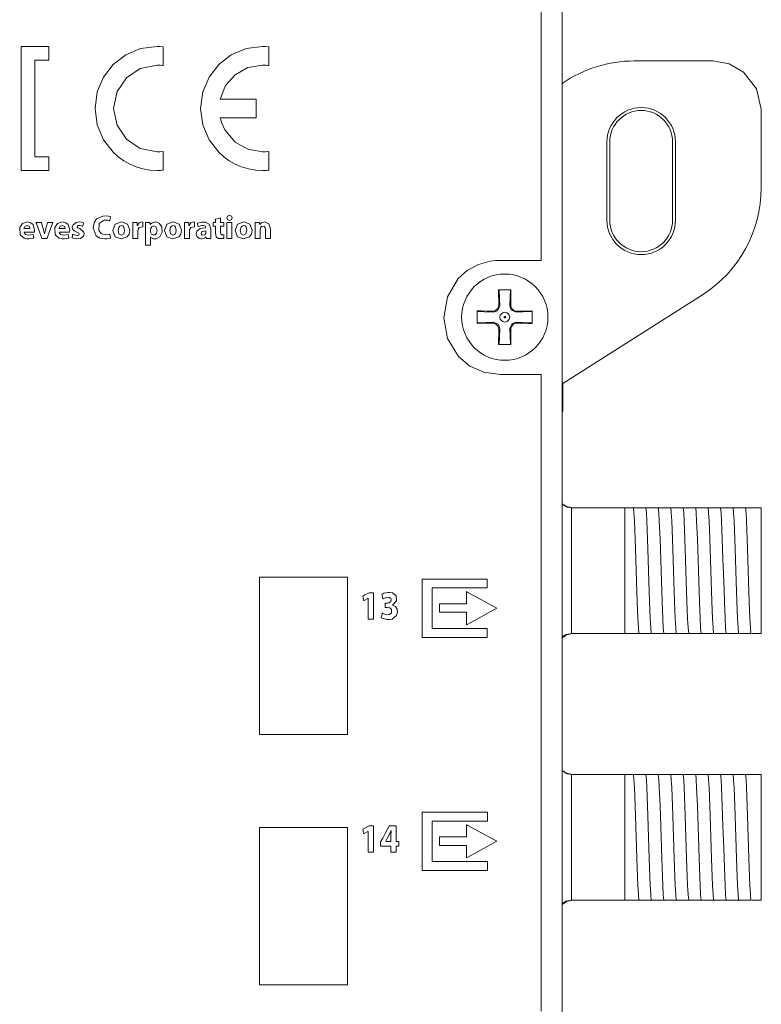
# Model space of a CAD drawing. Units: millimetres. Extents: x -192 to 149, y -126 to 126.
# Drawn here: x 102 to 149, y -66 to -3 of the extents above; entities that cross this region are included whole.
import ezdxf

# ---------------------------------------------------------------- set-up
doc = ezdxf.new("R2010")
doc.units = ezdxf.units.MM
doc.layers.add('Top$1', color=7, linetype='Continuous', true_color=0xffffff)

msp = doc.modelspace()

# ---------------------------------------------------------------- linework, layer by layer
at = {"layer": 'Top$1', "color": 7, "linetype": 'Continuous', "lineweight": 13}
for p, q in [((136.446, -94.521), (136.446, 26.424)), ((141.04, -5.478), (146.043, -5.478)), ((149.127, -8.562), (149.127, -13.565)), ((139.298, -15.638), (139.298, -10.638)), ((139.482, -10.638), (139.482, -15.638)), ((143.482, -15.638), (143.482, -10.638)), ((143.665, -10.638), (143.665, -15.638)), ((132.4, -20.677), (132.406, -21.022)), ((133.173, -21.023), (133.179, -20.677)), ((145.385, -20.386), (136.497, -26.048)), ((132, -21.429), (131.654, -21.423)), ((133.925, -21.423), (133.579, -21.429)), ((131.654, -22.201), (132, -22.195)), ((133.579, -22.196), (133.925, -22.202)), ((132.406, -22.602), (132.4, -22.948)), ((133.179, -22.948), (133.173, -22.603)), ((136.497, -26.048), (136.446, -25.98)), ((136.497, -27.765), (136.497, -26.048)), ((136.446, -27.935), (136.497, -27.765)), ((137.063, -33.975), (140.43, -33.975)), ((140.43, -33.975), (140.667, -33.975)), ((140.43, -41.975), (140.43, -33.975)), ((141.391, -33.975), (141.461, -33.975)), ((142.185, -33.975), (142.254, -33.975)), ((142.979, -33.975), (143.048, -33.975)), ((143.773, -33.975), (143.842, -33.975)), ((144.566, -33.975), (144.636, -33.975)), ((145.36, -33.975), (145.429, -33.975)), ((146.154, -33.975), (146.223, -33.975)), ((146.948, -33.975), (147.017, -33.975)), ((147.741, -33.975), (147.811, -33.975)), ((148.43, -33.975), (149.13, -33.975)), ((149.13, -33.975), (149.13, -41.975)), ((149.132, -34.979), (149.13, -34.979)), ((149.132, -40.979), (149.132, -34.979)), ((149.132, -40.979), (149.13, -40.979)), ((137.063, -41.975), (140.43, -41.975)), ((140.924, -41.975), (140.43, -41.975)), ((141.718, -41.975), (141.649, -41.975)), ((142.512, -41.975), (142.443, -41.975)), ((143.306, -41.975), (143.236, -41.975)), ((144.099, -41.975), (144.03, -41.975)), ((144.893, -41.975), (144.824, -41.975)), ((145.687, -41.975), (145.618, -41.975)), ((146.481, -41.975), (146.411, -41.975)), ((147.274, -41.975), (147.205, -41.975)), ((149.13, -41.975), (148.52, -41.975)), ((137.063, -50.975), (140.43, -50.975)), ((140.43, -50.975), (140.667, -50.975)), ((140.43, -58.975), (140.43, -50.975)), ((141.391, -50.975), (141.461, -50.975)), ((142.185, -50.975), (142.254, -50.975)), ((142.979, -50.975), (143.048, -50.975)), ((143.773, -50.975), (143.842, -50.975)), ((144.566, -50.975), (144.636, -50.975)), ((145.36, -50.975), (145.429, -50.975)), ((146.154, -50.975), (146.223, -50.975)), ((146.948, -50.975), (147.017, -50.975)), ((147.741, -50.975), (147.811, -50.975)), ((148.43, -50.975), (149.13, -50.975)), ((149.13, -50.975), (149.13, -58.975)), ((149.132, -51.979), (149.13, -51.979)), ((149.132, -57.979), (149.132, -51.979)), ((149.132, -57.979), (149.13, -57.979)), ((137.063, -58.975), (140.43, -58.975)), ((140.924, -58.975), (140.43, -58.975)), ((141.718, -58.975), (141.649, -58.975)), ((142.512, -58.975), (142.443, -58.975)), ((143.306, -58.975), (143.236, -58.975)), ((144.099, -58.975), (144.03, -58.975)), ((144.893, -58.975), (144.824, -58.975)), ((145.687, -58.975), (145.618, -58.975)), ((146.481, -58.975), (146.411, -58.975)), ((147.274, -58.975), (147.205, -58.975)), ((149.13, -58.975), (148.52, -58.975))]:
    msp.add_line(p, q, dxfattribs=at)
for points in [[(135.111, -66.056), (135.111, -59.686), (135.111, -53.458), (135.111, -47.511), (135.111, -41.987), (135.111, -38.035), (135.111, -34.5), (135.111, -31.45), (135.111, -28.953), (135.111, -27.548), (135.111, -26.484), (135.111, -25.786), (135.111, -25.519), (135.111, -25.472), (135.111, -25.465), (135.111, -25.464), (135.111, -25.464), (135.111, -25.464), (135.111, -25.464), (135.111, -25.464), (135.103, -25.464), (134.942, -25.464), (134.229, -25.464), (133.33, -25.464), (132.71, -25.464), (132.564, -25.464), (132.534, -25.464), (132.528, -25.464), (132.526, -25.464), (132.526, -25.464), (132.526, -25.464), (132.526, -25.464), (132.526, -25.464), (131.454, -25.321), (130.557, -24.925), (129.845, -24.328), (129.14, -23.169), (128.898, -21.846), (129.13, -20.519), (129.818, -19.35), (130.399, -18.83), (131.119, -18.448), (131.866, -18.25), (132.227, -18.209), (132.393, -18.201), (132.467, -18.2), (132.5, -18.199), (132.515, -18.199), (132.521, -18.199), (132.524, -18.199), (132.525, -18.199), (132.526, -18.199), (132.526, -18.199), (132.526, -18.199), (132.527, -18.199), (132.528, -18.199), (132.531, -18.199), (132.542, -18.199), (132.577, -18.199), (132.68, -18.199), (132.973, -18.199), (133.712, -18.199), (134.411, -18.2), (134.942, -18.2), (135.077, -18.2), (135.105, -18.2), (135.11, -18.2), (135.111, -18.2), (135.111, -18.2), (135.111, -18.2), (135.111, -18.2), (135.111, -18.2), (135.111, -18.008), (135.111, -17.477), (135.111, -16.636), (135.111, -14.842), (135.111, -12.514), (135.111, -9.76), (135.111, -6.686), (135.111, -3.399), (135.111, -0.005)], [(149.127, -8.562), (148.833, -7.249), (148.008, -6.186), (147.089, -5.661), (146.043, -5.478)], [(114.9, -16.005), (114.9, -15.784), (114.9, -15.769), (114.9, -15.768), (114.9, -15.768), (114.9, -15.768), (114.898, -15.768), (114.89, -15.768), (114.67, -15.768), (114.67, -15.768), (114.669, -15.768), (114.669, -15.768), (114.669, -15.768), (114.669, -15.767), (114.669, -15.725), (114.669, -15.5), (114.669, -15.49), (114.669, -15.489), (114.669, -15.489), (114.669, -15.489), (114.668, -15.49), (114.662, -15.491), (114.358, -15.575), (114.355, -15.576), (114.355, -15.576), (114.355, -15.577), (114.355, -15.591), (114.355, -15.761), (114.355, -15.768), (114.354, -15.768), (114.354, -15.768), (114.34, -15.768), (114.22, -15.768), (114.217, -15.768), (114.217, -15.769), (114.217, -15.783), (114.217, -16.004), (114.334, -16.005), (114.35, -16.005), (114.355, -16.09), (114.355, -16.428), (114.404, -16.682), (114.443, -16.735), (114.546, -16.799), (114.894, -16.797), (114.894, -16.797), (114.894, -16.797), (114.893, -16.675), (114.892, -16.564), (114.892, -16.554), (114.892, -16.553), (114.892, -16.553), (114.892, -16.553), (114.892, -16.553), (114.892, -16.553), (114.826, -16.561), (114.764, -16.559), (114.697, -16.518), (114.669, -16.38), (114.669, -16.193), (114.669, -16.064), (114.669, -16.01), (114.669, -16.006), (114.669, -16.005), (114.785, -16.005), (114.89, -16.005), (114.9, -16.005), (114.9, -16.005), (114.9, -16.005)], [(132.395, -20.062), (132.397, -20.4), (132.4, -20.677)], [(133.184, -20.062), (132.742, -20.062), (132.395, -20.062)], [(132.428, -20.062), (132.452, -20.635), (132.471, -21.087)], [(133.108, -21.087), (133.132, -20.512), (133.151, -20.062)], [(133.179, -20.677), (133.183, -20.326), (133.184, -20.062)], [(132.471, -21.087), (132.328, -21.409), (132.064, -21.494)], [(133.515, -21.494), (133.193, -21.351), (133.108, -21.087)], [(131.04, -21.418), (131.04, -21.86), (131.04, -22.207)], [(131.654, -21.423), (131.303, -21.418), (131.04, -21.418)], [(132.064, -21.494), (131.489, -21.47), (131.04, -21.451)], [(134.54, -21.451), (133.967, -21.475), (133.515, -21.494)], [(134.54, -21.418), (134.202, -21.419), (133.925, -21.423)], [(134.54, -22.207), (134.54, -21.765), (134.54, -21.418)], [(131.04, -22.174), (131.612, -22.15), (132.064, -22.131)], [(131.04, -22.207), (131.377, -22.205), (131.654, -22.201)], [(132.064, -22.131), (132.386, -22.274), (132.471, -22.537)], [(132.471, -22.537), (132.447, -23.113), (132.428, -23.562)], [(133.108, -22.538), (133.251, -22.216), (133.514, -22.132)], [(133.151, -23.562), (133.127, -22.99), (133.108, -22.538)], [(133.514, -22.132), (134.09, -22.155), (134.54, -22.174)], [(133.925, -22.202), (134.276, -22.206), (134.54, -22.207)], [(132.4, -22.948), (132.396, -23.299), (132.395, -23.562)], [(133.184, -23.562), (133.183, -23.225), (133.179, -22.948)], [(132.395, -23.562), (132.837, -23.562), (133.184, -23.562)], [(136.441, -33.759), (136.764, -33.929), (137.049, -33.975)], [(137.13, -33.975), (136.718, -33.886), (136.442, -33.701)], [(137.063, -33.975), (137.055, -33.975), (137.049, -33.975)], [(137.049, -33.975), (137.049, -35.06), (137.049, -36.479), (137.049, -38.544), (137.049, -40.501), (137.049, -41.319), (137.049, -41.975)], [(140.667, -33.975), (140.892, -33.975), (140.984, -33.975)], [(140.984, -33.975), (141.014, -34.277), (141.045, -34.794), (141.093, -35.967), (141.136, -37.263), (141.179, -38.641), (141.222, -39.942), (141.264, -41.019), (141.298, -41.626), (141.332, -41.975)], [(140.984, -33.975), (141.165, -33.975), (141.391, -33.975)], [(141.461, -33.975), (141.686, -33.975), (141.777, -33.975)], [(141.777, -33.975), (141.808, -34.277), (141.838, -34.794), (141.887, -35.967), (141.929, -37.263), (141.972, -38.641), (142.015, -39.942), (142.058, -41.019), (142.092, -41.626), (142.126, -41.975)], [(141.777, -33.975), (141.958, -33.975), (142.185, -33.975)], [(142.254, -33.975), (142.479, -33.975), (142.571, -33.975)], [(142.571, -33.975), (142.602, -34.277), (142.632, -34.794), (142.68, -35.967), (142.723, -37.263), (142.766, -38.641), (142.809, -39.942), (142.852, -41.019), (142.886, -41.626), (142.919, -41.975)], [(142.571, -33.975), (142.752, -33.975), (142.979, -33.975)], [(143.048, -33.975), (143.273, -33.975), (143.365, -33.975)], [(143.365, -33.975), (143.395, -34.277), (143.426, -34.794), (143.474, -35.967), (143.517, -37.263), (143.56, -38.641), (143.603, -39.942), (143.646, -41.019), (143.679, -41.626), (143.713, -41.975)], [(143.365, -33.975), (143.546, -33.975), (143.773, -33.975)], [(143.842, -33.975), (144.067, -33.975), (144.159, -33.975)], [(144.159, -33.975), (144.189, -34.277), (144.22, -34.794), (144.268, -35.967), (144.311, -37.263), (144.354, -38.641), (144.397, -39.942), (144.439, -41.019), (144.473, -41.626), (144.507, -41.975)], [(144.159, -33.975), (144.34, -33.975), (144.566, -33.975)], [(144.636, -33.975), (144.861, -33.975), (144.952, -33.975)], [(144.952, -33.975), (144.983, -34.277), (145.013, -34.794), (145.062, -35.967), (145.104, -37.263), (145.147, -38.641), (145.19, -39.942), (145.233, -41.019), (145.267, -41.626), (145.301, -41.975)], [(144.952, -33.975), (145.133, -33.975), (145.36, -33.975)], [(145.429, -33.975), (145.654, -33.975), (145.746, -33.975)], [(145.746, -33.975), (145.777, -34.277), (145.807, -34.794), (145.855, -35.967), (145.898, -37.263), (145.941, -38.641), (145.984, -39.942), (146.027, -41.019), (146.061, -41.626), (146.094, -41.975)], [(145.746, -33.975), (145.927, -33.975), (146.154, -33.975)], [(146.223, -33.975), (146.448, -33.975), (146.54, -33.975)], [(146.54, -33.975), (146.57, -34.277), (146.601, -34.794), (146.649, -35.967), (146.692, -37.263), (146.735, -38.641), (146.778, -39.942), (146.821, -41.019), (146.854, -41.626), (146.888, -41.975)], [(146.54, -33.975), (146.721, -33.975), (146.948, -33.975)], [(147.017, -33.975), (147.242, -33.975), (147.334, -33.975)], [(147.334, -33.975), (147.515, -33.975), (147.741, -33.975)], [(147.334, -33.975), (147.364, -34.277), (147.395, -34.794), (147.443, -35.967), (147.486, -37.263), (147.529, -38.641), (147.572, -39.942), (147.614, -41.019), (147.648, -41.626), (147.682, -41.975)], [(147.811, -33.975), (148.035, -33.975), (148.127, -33.975)], [(148.127, -33.975), (148.21, -33.975), (148.299, -33.975)], [(148.127, -33.975), (148.158, -34.277), (148.188, -34.794), (148.237, -35.967), (148.279, -37.263), (148.322, -38.641), (148.365, -39.942), (148.408, -41.019), (148.442, -41.626), (148.476, -41.975)], [(148.299, -33.975), (148.378, -33.975), (148.43, -33.975)], [(137.13, -41.975), (136.718, -42.064), (136.442, -42.249)], [(137.049, -41.975), (136.692, -42.046), (136.445, -42.187)], [(137.049, -41.975), (137.057, -41.975), (137.063, -41.975)], [(141.332, -41.975), (141.151, -41.975), (140.924, -41.975)], [(141.649, -41.975), (141.424, -41.975), (141.332, -41.975)], [(142.126, -41.975), (141.944, -41.975), (141.718, -41.975)], [(142.443, -41.975), (142.218, -41.975), (142.126, -41.975)], [(142.919, -41.975), (142.738, -41.975), (142.512, -41.975)], [(143.236, -41.975), (143.012, -41.975), (142.919, -41.975)], [(143.713, -41.975), (143.532, -41.975), (143.306, -41.975)], [(144.03, -41.975), (143.805, -41.975), (143.713, -41.975)], [(144.507, -41.975), (144.326, -41.975), (144.099, -41.975)], [(144.824, -41.975), (144.599, -41.975), (144.507, -41.975)], [(145.301, -41.975), (145.12, -41.975), (144.893, -41.975)], [(145.618, -41.975), (145.393, -41.975), (145.301, -41.975)], [(146.094, -41.975), (145.913, -41.975), (145.687, -41.975)], [(146.411, -41.975), (146.187, -41.975), (146.094, -41.975)], [(146.888, -41.975), (146.707, -41.975), (146.481, -41.975)], [(147.205, -41.975), (146.98, -41.975), (146.888, -41.975)], [(147.682, -41.975), (147.501, -41.975), (147.274, -41.975)], [(147.973, -41.975), (147.772, -41.975), (147.682, -41.975)], [(148.318, -41.975), (148.134, -41.975), (147.973, -41.975)], [(148.476, -41.975), (148.399, -41.975), (148.318, -41.975)], [(136.441, -50.759), (136.764, -50.929), (137.049, -50.975)], [(137.13, -50.975), (136.718, -50.886), (136.442, -50.701)], [(137.063, -50.975), (137.055, -50.975), (137.049, -50.975)], [(137.049, -50.975), (137.049, -52.06), (137.049, -53.479), (137.049, -55.544), (137.049, -57.501), (137.049, -58.319), (137.049, -58.975)], [(140.667, -50.975), (140.892, -50.975), (140.984, -50.975)], [(140.984, -50.975), (141.165, -50.975), (141.391, -50.975)], [(140.984, -50.975), (141.014, -51.277), (141.045, -51.794), (141.093, -52.967), (141.136, -54.263), (141.179, -55.641), (141.222, -56.942), (141.264, -58.019), (141.298, -58.626), (141.332, -58.975)], [(141.461, -50.975), (141.686, -50.975), (141.777, -50.975)], [(141.777, -50.975), (141.958, -50.975), (142.185, -50.975)], [(141.777, -50.975), (141.808, -51.277), (141.838, -51.794), (141.887, -52.967), (141.929, -54.263), (141.972, -55.641), (142.015, -56.942), (142.058, -58.019), (142.092, -58.626), (142.126, -58.975)], [(142.254, -50.975), (142.479, -50.975), (142.571, -50.975)], [(142.571, -50.975), (142.752, -50.975), (142.979, -50.975)], [(142.571, -50.975), (142.602, -51.277), (142.632, -51.794), (142.68, -52.967), (142.723, -54.263), (142.766, -55.641), (142.809, -56.942), (142.852, -58.019), (142.886, -58.626), (142.919, -58.975)], [(143.048, -50.975), (143.273, -50.975), (143.365, -50.975)], [(143.365, -50.975), (143.546, -50.975), (143.773, -50.975)], [(143.365, -50.975), (143.395, -51.277), (143.426, -51.794), (143.474, -52.967), (143.517, -54.263), (143.56, -55.641), (143.603, -56.942), (143.646, -58.019), (143.679, -58.626), (143.713, -58.975)], [(143.842, -50.975), (144.067, -50.975), (144.159, -50.975)], [(144.159, -50.975), (144.34, -50.975), (144.566, -50.975)], [(144.159, -50.975), (144.189, -51.277), (144.22, -51.794), (144.268, -52.967), (144.311, -54.263), (144.354, -55.641), (144.397, -56.942), (144.439, -58.019), (144.473, -58.626), (144.507, -58.975)], [(144.636, -50.975), (144.861, -50.975), (144.952, -50.975)], [(144.952, -50.975), (145.133, -50.975), (145.36, -50.975)], [(144.952, -50.975), (144.983, -51.277), (145.013, -51.794), (145.062, -52.967), (145.104, -54.263), (145.147, -55.641), (145.19, -56.942), (145.233, -58.019), (145.267, -58.626), (145.301, -58.975)], [(145.429, -50.975), (145.654, -50.975), (145.746, -50.975)], [(145.746, -50.975), (145.927, -50.975), (146.154, -50.975)], [(145.746, -50.975), (145.777, -51.277), (145.807, -51.794), (145.855, -52.967), (145.898, -54.263), (145.941, -55.641), (145.984, -56.942), (146.027, -58.019), (146.061, -58.626), (146.094, -58.975)], [(146.223, -50.975), (146.448, -50.975), (146.54, -50.975)], [(146.54, -50.975), (146.721, -50.975), (146.948, -50.975)], [(146.54, -50.975), (146.57, -51.277), (146.601, -51.794), (146.649, -52.967), (146.692, -54.263), (146.735, -55.641), (146.778, -56.942), (146.821, -58.019), (146.854, -58.626), (146.888, -58.975)], [(147.017, -50.975), (147.242, -50.975), (147.334, -50.975)], [(147.334, -50.975), (147.515, -50.975), (147.741, -50.975)], [(147.334, -50.975), (147.364, -51.277), (147.395, -51.794), (147.443, -52.967), (147.486, -54.263), (147.529, -55.641), (147.572, -56.942), (147.614, -58.019), (147.648, -58.626), (147.682, -58.975)], [(147.811, -50.975), (148.035, -50.975), (148.127, -50.975)], [(148.127, -50.975), (148.21, -50.975), (148.299, -50.975)], [(148.127, -50.975), (148.158, -51.277), (148.188, -51.794), (148.237, -52.967), (148.279, -54.263), (148.322, -55.641), (148.365, -56.942), (148.408, -58.019), (148.442, -58.626), (148.476, -58.975)], [(148.299, -50.975), (148.378, -50.975), (148.43, -50.975)], [(137.13, -58.975), (136.718, -59.064), (136.442, -59.249)], [(137.049, -58.975), (136.692, -59.046), (136.445, -59.187)], [(137.049, -58.975), (137.057, -58.975), (137.063, -58.975)], [(141.332, -58.975), (141.151, -58.975), (140.924, -58.975)], [(141.649, -58.975), (141.424, -58.975), (141.332, -58.975)], [(142.126, -58.975), (141.944, -58.975), (141.718, -58.975)], [(142.443, -58.975), (142.218, -58.975), (142.126, -58.975)], [(142.919, -58.975), (142.738, -58.975), (142.512, -58.975)], [(143.236, -58.975), (143.012, -58.975), (142.919, -58.975)], [(143.713, -58.975), (143.532, -58.975), (143.306, -58.975)], [(144.03, -58.975), (143.805, -58.975), (143.713, -58.975)], [(144.507, -58.975), (144.326, -58.975), (144.099, -58.975)], [(144.824, -58.975), (144.599, -58.975), (144.507, -58.975)], [(145.301, -58.975), (145.12, -58.975), (144.893, -58.975)], [(145.618, -58.975), (145.393, -58.975), (145.301, -58.975)], [(146.094, -58.975), (145.913, -58.975), (145.687, -58.975)], [(146.411, -58.975), (146.187, -58.975), (146.094, -58.975)], [(146.888, -58.975), (146.707, -58.975), (146.481, -58.975)], [(147.205, -58.975), (146.98, -58.975), (146.888, -58.975)], [(147.682, -58.975), (147.501, -58.975), (147.274, -58.975)], [(147.973, -58.975), (147.772, -58.975), (147.682, -58.975)], [(148.318, -58.975), (148.134, -58.975), (147.973, -58.975)], [(148.476, -58.975), (148.399, -58.975), (148.318, -58.975)]]:
    msp.add_lwpolyline(points, dxfattribs=at)
for points in [[(103.735, -5.439), (103.735, -4.781), (103.735, -4.657), (103.735, -4.565), (103.735, -4.561), (103.723, -4.561), (103.707, -4.561), (102.967, -4.561), (101.979, -4.561), (101.978, -4.561), (101.978, -4.684), (101.978, -4.807), (101.978, -5.054), (101.978, -5.548), (101.978, -6.535), (101.978, -8.511), (101.978, -10.486), (101.978, -11.474), (101.978, -11.968), (101.978, -12.215), (101.978, -12.338), (101.978, -12.459), (101.98, -12.459), (102.967, -12.459), (103.708, -12.459), (103.724, -12.459), (103.735, -12.459), (103.735, -12.456), (103.735, -12.363), (103.735, -12.24), (103.735, -11.91), (103.735, -11.746), (103.735, -11.663), (103.735, -11.622), (103.735, -11.602), (103.735, -11.582), (103.734, -11.582), (103.241, -11.582), (102.87, -11.582), (102.855, -11.582), (102.855, -11.581), (102.855, -11.535), (102.855, -11.473), (102.855, -8.51), (102.855, -5.547), (102.855, -5.485), (102.855, -5.439), (102.855, -5.439), (102.871, -5.439), (103.241, -5.439), (103.735, -5.439)], [(110.639, -5.738), (110.86, -5.748), (110.956, -5.759), (110.998, -5.764), (111.016, -5.767), (111.024, -5.768), (111.027, -5.768), (111.029, -5.768), (111.029, -5.769), (111.03, -5.769), (111.03, -5.769), (111.03, -5.769), (111.03, -5.769), (111.03, -5.769), (111.03, -5.769), (111.03, -5.769), (111.03, -5.769), (111.03, -5.768), (111.03, -5.768), (111.03, -5.766), (111.03, -5.76), (111.03, -5.743), (111.03, -5.69), (111.03, -5.54), (111.03, -5.17), (111.03, -4.85), (111.03, -4.623), (111.03, -4.575), (111.03, -4.572), (111.03, -4.572), (111.03, -4.572), (111.03, -4.572), (111.03, -4.572), (111.03, -4.572), (110.81, -4.556), (110.714, -4.552), (110.672, -4.552), (110.654, -4.552), (110.645, -4.552), (110.642, -4.552), (110.64, -4.552), (110.64, -4.552), (110.639, -4.552), (110.639, -4.552), (110.639, -4.552), (109.586, -4.693), (108.641, -5.091), (107.84, -5.71), (107.222, -6.51), (106.823, -7.455), (106.682, -8.506), (106.823, -9.557), (107.222, -10.502), (107.84, -11.302), (108.163, -11.591), (108.517, -11.844), (108.898, -12.058), (109.304, -12.229), (109.731, -12.355), (110.177, -12.433), (110.639, -12.459), (110.857, -12.454), (110.954, -12.447), (110.997, -12.444), (111.015, -12.442), (111.023, -12.441), (111.027, -12.441), (111.029, -12.441), (111.029, -12.44), (111.03, -12.44), (111.03, -12.44), (111.03, -12.44), (111.03, -12.44), (111.03, -12.44), (111.03, -12.44), (111.03, -12.44), (111.03, -12.44), (111.03, -12.44), (111.03, -12.44), (111.03, -12.438), (111.03, -12.432), (111.03, -12.414), (111.03, -12.361), (111.03, -12.211), (111.03, -11.842), (111.03, -11.521), (111.03, -11.295), (111.03, -11.247), (111.03, -11.243), (111.03, -11.243), (111.03, -11.243), (111.03, -11.243), (111.03, -11.243), (111.03, -11.243), (110.813, -11.267), (110.716, -11.273), (110.673, -11.274), (110.654, -11.274), (110.646, -11.274), (110.642, -11.274), (110.64, -11.274), (110.64, -11.274), (110.639, -11.274), (110.639, -11.274), (110.639, -11.274), (109.561, -11.057), (108.681, -10.463), (108.088, -9.583), (107.87, -8.506), (108.088, -7.428), (108.681, -6.548), (109.561, -5.955), (110.639, -5.738)], [(117.358, -5.738), (117.581, -5.748), (117.677, -5.759), (117.72, -5.764), (117.738, -5.767), (117.746, -5.768), (117.75, -5.768), (117.751, -5.768), (117.752, -5.769), (117.752, -5.769), (117.752, -5.769), (117.752, -5.769), (117.752, -5.769), (117.752, -5.769), (117.752, -5.769), (117.752, -5.769), (117.752, -5.769), (117.752, -5.768), (117.752, -5.768), (117.752, -5.766), (117.752, -5.76), (117.752, -5.743), (117.752, -5.69), (117.752, -5.54), (117.752, -5.17), (117.752, -4.85), (117.752, -4.623), (117.752, -4.575), (117.752, -4.572), (117.752, -4.572), (117.752, -4.572), (117.752, -4.572), (117.752, -4.572), (117.752, -4.572), (117.534, -4.556), (117.436, -4.552), (117.392, -4.552), (117.373, -4.552), (117.365, -4.552), (117.361, -4.552), (117.359, -4.552), (117.359, -4.552), (117.358, -4.552), (117.358, -4.552), (117.358, -4.552), (116.308, -4.693), (115.364, -5.091), (114.563, -5.71), (113.945, -6.51), (113.546, -7.455), (113.405, -8.506), (113.546, -9.557), (113.945, -10.502), (114.563, -11.302), (114.886, -11.591), (115.24, -11.844), (115.62, -12.058), (116.025, -12.229), (116.452, -12.355), (116.897, -12.433), (117.358, -12.459), (117.581, -12.454), (117.677, -12.447), (117.72, -12.444), (117.738, -12.442), (117.746, -12.441), (117.75, -12.441), (117.751, -12.441), (117.752, -12.44), (117.752, -12.44), (117.752, -12.44), (117.752, -12.44), (117.752, -12.44), (117.752, -12.44), (117.752, -12.44), (117.752, -12.44), (117.752, -12.44), (117.752, -12.44), (117.752, -12.44), (117.752, -12.438), (117.752, -12.432), (117.752, -12.414), (117.752, -12.361), (117.752, -12.211), (117.752, -11.842), (117.752, -11.521), (117.752, -11.294), (117.752, -11.246), (117.752, -11.243), (117.752, -11.243), (117.752, -11.243), (117.752, -11.243), (117.752, -11.243), (117.752, -11.243), (117.534, -11.267), (117.436, -11.273), (117.392, -11.274), (117.373, -11.274), (117.365, -11.274), (117.361, -11.274), (117.359, -11.274), (117.359, -11.274), (117.358, -11.274), (117.358, -11.274), (117.358, -11.274), (116.416, -11.109), (115.612, -10.654), (114.949, -9.869), (114.757, -9.452), (114.695, -9.257), (114.672, -9.169), (114.663, -9.13), (114.659, -9.113), (114.657, -9.106), (114.656, -9.102), (114.656, -9.101), (114.656, -9.1), (114.656, -9.1), (114.656, -9.1), (114.656, -9.1), (114.656, -9.1), (114.656, -9.1), (114.656, -9.1), (114.657, -9.1), (114.66, -9.1), (114.67, -9.1), (114.701, -9.1), (114.792, -9.1), (115.054, -9.1), (115.712, -9.1), (116.335, -9.1), (116.808, -9.1), (116.929, -9.1), (116.953, -9.1), (116.958, -9.1), (116.959, -9.1), (116.959, -9.089), (116.959, -9.049), (116.959, -8.824), (116.959, -8.507), (116.959, -8.189), (116.959, -7.964), (116.959, -7.924), (116.959, -7.914), (116.944, -7.914), (116.91, -7.914), (116.808, -7.914), (116.255, -7.914), (115.54, -7.914), (115.052, -7.914), (114.727, -7.914), (114.67, -7.914), (114.659, -7.914), (114.656, -7.914), (114.656, -7.914), (114.656, -7.914), (114.656, -7.914), (114.656, -7.914), (114.656, -7.914), (114.656, -7.914), (115.006, -7.049), (115.612, -6.359), (116.416, -5.903), (117.358, -5.738)], [(107.354, -16.558), (107.085, -16.486), (106.93, -16.285), (106.953, -15.842), (107.26, -15.627), (107.415, -15.623), (107.508, -15.637), (107.577, -15.656), (107.604, -15.665), (107.615, -15.67), (107.619, -15.672), (107.621, -15.673), (107.622, -15.673), (107.623, -15.673), (107.623, -15.673), (107.623, -15.673), (107.623, -15.673), (107.623, -15.673), (107.623, -15.673), (107.623, -15.673), (107.623, -15.673), (107.623, -15.673), (107.623, -15.673), (107.623, -15.673), (107.623, -15.671), (107.624, -15.668), (107.627, -15.656), (107.636, -15.625), (107.657, -15.546), (107.68, -15.459), (107.69, -15.422), (107.69, -15.419), (107.69, -15.419), (107.69, -15.419), (107.69, -15.419), (107.457, -15.361), (107.182, -15.368), (106.788, -15.551), (106.622, -15.788), (106.561, -16.111), (106.749, -16.621), (106.983, -16.772), (107.308, -16.826), (107.429, -16.821), (107.591, -16.793), (107.642, -16.777), (107.659, -16.77), (107.666, -16.767), (107.669, -16.766), (107.67, -16.765), (107.671, -16.765), (107.671, -16.765), (107.671, -16.765), (107.671, -16.765), (107.671, -16.765), (107.671, -16.765), (107.671, -16.765), (107.671, -16.765), (107.671, -16.765), (107.671, -16.765), (107.671, -16.764), (107.671, -16.764), (107.671, -16.763), (107.67, -16.759), (107.668, -16.748), (107.663, -16.716), (107.648, -16.638), (107.627, -16.522), (107.625, -16.512), (107.625, -16.511), (107.625, -16.511), (107.625, -16.511), (107.625, -16.511), (107.625, -16.511), (107.354, -16.558)], [(115.25, -15.32), (115.125, -15.366), (115.078, -15.481), (115.124, -15.594), (115.245, -15.642), (115.373, -15.594), (115.419, -15.481), (115.419, -15.481), (115.419, -15.481), (115.372, -15.366), (115.25, -15.32)], [(102.837, -16.261), (102.732, -15.907), (102.589, -15.79), (102.376, -15.745), (102.053, -15.851), (101.885, -16.1), (101.911, -16.563), (102.159, -16.782), (102.349, -16.822), (102.47, -16.822), (102.653, -16.798), (102.726, -16.778), (102.757, -16.768), (102.77, -16.763), (102.776, -16.76), (102.778, -16.759), (102.779, -16.759), (102.78, -16.759), (102.78, -16.758), (102.78, -16.758), (102.78, -16.758), (102.78, -16.758), (102.78, -16.758), (102.78, -16.758), (102.78, -16.758), (102.78, -16.758), (102.78, -16.758), (102.78, -16.758), (102.78, -16.757), (102.779, -16.754), (102.777, -16.744), (102.772, -16.717), (102.759, -16.65), (102.739, -16.55), (102.738, -16.541), (102.738, -16.541), (102.738, -16.541), (102.738, -16.541), (102.738, -16.541), (102.738, -16.541), (102.604, -16.574), (102.452, -16.585), (102.253, -16.537), (102.183, -16.466), (102.166, -16.425), (102.162, -16.405), (102.161, -16.395), (102.161, -16.391), (102.16, -16.389), (102.16, -16.389), (102.16, -16.388), (102.16, -16.388), (102.16, -16.388), (102.16, -16.388), (102.16, -16.388), (102.16, -16.388), (102.16, -16.388), (102.16, -16.388), (102.16, -16.388), (102.16, -16.388), (102.161, -16.388), (102.162, -16.388), (102.165, -16.388), (102.175, -16.388), (102.204, -16.388), (102.288, -16.388), (102.493, -16.388), (102.798, -16.388), (102.825, -16.388), (102.826, -16.388), (102.827, -16.388), (102.827, -16.388), (102.837, -16.261)], [(102.357, -15.959), (102.21, -16.032), (102.158, -16.168), (102.158, -16.168), (102.158, -16.168), (102.349, -16.168), (102.523, -16.168), (102.538, -16.168), (102.539, -16.168), (102.539, -16.168), (102.539, -16.168), (102.539, -16.168), (102.539, -16.168), (102.503, -16.034), (102.357, -15.959)], [(103.665, -15.768), (103.665, -15.768), (103.665, -15.768), (103.665, -15.77), (103.659, -15.789), (103.598, -16.008), (103.532, -16.249), (103.475, -16.5), (103.475, -16.5), (103.475, -16.5), (103.471, -16.5), (103.469, -16.5), (103.468, -16.5), (103.468, -16.5), (103.468, -16.5), (103.468, -16.5), (103.409, -16.249), (103.278, -15.8), (103.27, -15.77), (103.269, -15.768), (103.269, -15.768), (103.268, -15.768), (103.266, -15.768), (103.254, -15.768), (103.095, -15.768), (102.935, -15.768), (102.923, -15.768), (102.921, -15.768), (102.92, -15.768), (102.92, -15.768), (102.922, -15.773), (102.945, -15.836), (103.297, -16.803), (103.297, -16.803), (103.297, -16.803), (103.488, -16.803), (103.618, -16.803), (103.619, -16.803), (103.63, -16.772), (103.787, -16.349), (103.999, -15.781), (104.003, -15.768), (104.003, -15.768), (104.003, -15.768), (103.951, -15.768), (103.772, -15.768), (103.673, -15.768), (103.666, -15.768), (103.665, -15.768), (103.665, -15.768), (103.665, -15.768)], [(105.077, -16.261), (104.971, -15.907), (104.828, -15.79), (104.615, -15.745), (104.292, -15.851), (104.124, -16.1), (104.15, -16.563), (104.398, -16.782), (104.589, -16.822), (104.71, -16.822), (104.893, -16.798), (104.966, -16.778), (104.996, -16.768), (105.009, -16.763), (105.015, -16.76), (105.017, -16.759), (105.019, -16.759), (105.019, -16.759), (105.019, -16.758), (105.019, -16.758), (105.019, -16.758), (105.019, -16.758), (105.019, -16.758), (105.019, -16.758), (105.019, -16.758), (105.019, -16.758), (105.019, -16.758), (105.019, -16.758), (105.019, -16.757), (105.018, -16.754), (105.017, -16.744), (105.011, -16.717), (104.998, -16.65), (104.979, -16.55), (104.977, -16.541), (104.977, -16.541), (104.977, -16.541), (104.977, -16.541), (104.977, -16.541), (104.977, -16.541), (104.843, -16.574), (104.691, -16.585), (104.492, -16.537), (104.422, -16.466), (104.405, -16.425), (104.401, -16.405), (104.4, -16.395), (104.4, -16.391), (104.4, -16.389), (104.4, -16.389), (104.4, -16.388), (104.4, -16.388), (104.4, -16.388), (104.4, -16.388), (104.4, -16.388), (104.4, -16.388), (104.4, -16.388), (104.4, -16.388), (104.4, -16.388), (104.4, -16.388), (104.4, -16.388), (104.401, -16.388), (104.404, -16.388), (104.414, -16.388), (104.444, -16.388), (104.527, -16.388), (104.733, -16.388), (105.037, -16.388), (105.064, -16.388), (105.066, -16.388), (105.066, -16.388), (105.066, -16.388), (105.077, -16.261)], [(104.596, -15.959), (104.449, -16.032), (104.398, -16.168), (104.398, -16.168), (104.398, -16.168), (104.588, -16.168), (104.762, -16.168), (104.777, -16.168), (104.778, -16.168), (104.778, -16.168), (104.778, -16.168), (104.778, -16.168), (104.778, -16.168), (104.743, -16.034), (104.596, -15.959)], [(105.712, -16.17), (105.594, -16.121), (105.553, -16.084), (105.545, -16.045), (105.557, -16.008), (105.612, -15.974), (105.708, -15.969), (105.824, -15.997), (105.866, -16.013), (105.881, -16.021), (105.887, -16.024), (105.89, -16.025), (105.891, -16.026), (105.891, -16.026), (105.891, -16.026), (105.892, -16.026), (105.892, -16.026), (105.892, -16.026), (105.892, -16.026), (105.892, -16.026), (105.892, -16.026), (105.892, -16.026), (105.892, -16.026), (105.892, -16.026), (105.892, -16.026), (105.892, -16.025), (105.893, -16.021), (105.895, -16.012), (105.902, -15.984), (105.919, -15.915), (105.944, -15.814), (105.947, -15.805), (105.947, -15.804), (105.947, -15.804), (105.947, -15.804), (105.712, -15.745), (105.473, -15.772), (105.282, -15.918), (105.236, -16.065), (105.236, -16.084), (105.251, -16.174), (105.361, -16.311), (105.532, -16.395), (105.563, -16.406), (105.654, -16.451), (105.682, -16.505), (105.676, -16.547), (105.65, -16.577), (105.567, -16.599), (105.47, -16.593), (105.344, -16.559), (105.297, -16.539), (105.28, -16.53), (105.273, -16.526), (105.27, -16.525), (105.268, -16.524), (105.268, -16.524), (105.268, -16.524), (105.267, -16.523), (105.267, -16.523), (105.267, -16.523), (105.267, -16.523), (105.267, -16.523), (105.267, -16.523), (105.267, -16.523), (105.267, -16.523), (105.267, -16.524), (105.267, -16.524), (105.267, -16.525), (105.266, -16.528), (105.264, -16.539), (105.257, -16.567), (105.239, -16.638), (105.219, -16.716), (105.211, -16.75), (105.211, -16.752), (105.211, -16.752), (105.211, -16.752), (105.211, -16.752), (105.482, -16.824), (105.75, -16.798), (105.947, -16.654), (105.991, -16.49), (105.974, -16.386), (105.712, -16.17)], [(108.37, -15.743), (107.968, -15.892), (107.816, -16.293), (107.97, -16.685), (108.351, -16.826), (108.728, -16.692), (108.851, -16.52), (108.897, -16.274), (108.752, -15.891), (108.37, -15.743)], [(108.36, -15.974), (108.262, -16.001), (108.197, -16.072), (108.148, -16.285), (108.202, -16.507), (108.36, -16.595), (108.51, -16.51), (108.565, -16.282), (108.517, -16.071), (108.453, -16), (108.36, -15.974)], [(109.663, -15.743), (109.506, -15.794), (109.384, -15.959), (109.384, -15.959), (109.384, -15.959), (109.377, -15.959), (109.376, -15.959), (109.376, -15.959), (109.376, -15.956), (109.369, -15.852), (109.363, -15.768), (109.363, -15.768), (109.251, -15.768), (109.141, -15.768), (109.092, -15.768), (109.088, -15.768), (109.088, -15.768), (109.088, -15.768), (109.088, -15.768), (109.097, -16.109), (109.097, -16.757), (109.097, -16.8), (109.097, -16.803), (109.097, -16.803), (109.099, -16.803), (109.11, -16.803), (109.257, -16.803), (109.404, -16.803), (109.415, -16.803), (109.417, -16.803), (109.418, -16.803), (109.418, -16.801), (109.418, -16.768), (109.418, -16.278), (109.422, -16.223), (109.424, -16.206), (109.498, -16.088), (109.731, -16.052), (109.731, -16.052), (109.731, -16.052), (109.731, -15.901), (109.731, -15.762), (109.731, -15.75), (109.731, -15.749), (109.731, -15.749), (109.731, -15.749), (109.731, -15.749), (109.663, -15.743)], [(110.536, -15.745), (110.315, -15.799), (110.24, -15.855), (110.211, -15.886), (110.2, -15.9), (110.195, -15.907), (110.192, -15.91), (110.192, -15.911), (110.191, -15.912), (110.191, -15.912), (110.191, -15.912), (110.191, -15.912), (110.191, -15.912), (110.191, -15.912), (110.191, -15.912), (110.191, -15.912), (110.191, -15.912), (110.191, -15.912), (110.19, -15.912), (110.189, -15.912), (110.187, -15.912), (110.187, -15.912), (110.187, -15.912), (110.187, -15.912), (110.187, -15.912), (110.187, -15.912), (110.187, -15.912), (110.187, -15.912), (110.186, -15.91), (110.178, -15.831), (110.172, -15.768), (110.172, -15.768), (110.058, -15.768), (109.946, -15.768), (109.896, -15.768), (109.893, -15.768), (109.892, -15.768), (109.892, -15.768), (109.892, -15.768), (109.892, -15.768), (109.892, -15.768), (109.899, -15.948), (109.901, -16.039), (109.901, -16.081), (109.901, -16.1), (109.901, -16.109), (109.901, -16.112), (109.901, -16.114), (109.901, -16.115), (109.901, -16.115), (109.901, -16.115), (109.901, -16.115), (109.901, -16.115), (109.901, -16.115), (109.901, -16.115), (109.901, -16.116), (109.901, -16.118), (109.901, -16.123), (109.901, -16.139), (109.901, -16.188), (109.901, -16.327), (109.901, -16.668), (109.901, -17.049), (109.901, -17.209), (109.901, -17.221), (109.901, -17.222), (109.901, -17.222), (109.901, -17.222), (109.901, -17.222), (109.901, -17.222), (109.901, -17.222), (109.901, -17.222), (109.901, -17.222), (109.902, -17.222), (109.903, -17.222), (109.908, -17.222), (109.922, -17.222), (109.963, -17.222), (110.062, -17.222), (110.172, -17.222), (110.219, -17.222), (110.222, -17.222), (110.222, -17.222), (110.222, -17.222), (110.222, -17.222), (110.222, -17.222), (110.222, -17.222), (110.222, -17.222), (110.222, -17.222), (110.222, -17.221), (110.222, -17.221), (110.222, -17.218), (110.222, -17.211), (110.222, -17.188), (110.222, -17.123), (110.222, -16.965), (110.222, -16.788), (110.222, -16.714), (110.222, -16.708), (110.222, -16.708), (110.222, -16.708), (110.222, -16.708), (110.222, -16.708), (110.222, -16.708), (110.223, -16.708), (110.223, -16.708), (110.223, -16.708), (110.223, -16.708), (110.225, -16.708), (110.226, -16.708), (110.227, -16.708), (110.227, -16.708), (110.227, -16.708), (110.227, -16.708), (110.407, -16.817), (110.472, -16.826), (110.582, -16.818), (110.817, -16.69), (110.954, -16.404), (110.93, -16.05), (110.771, -15.825), (110.536, -15.745)], [(110.421, -15.997), (110.299, -16.043), (110.229, -16.16), (110.229, -16.16), (110.229, -16.16), (110.222, -16.217), (110.222, -16.288), (110.222, -16.358), (110.224, -16.398), (110.229, -16.426), (110.279, -16.519), (110.371, -16.573), (110.511, -16.558), (110.606, -16.456), (110.639, -16.287), (110.584, -16.08), (110.421, -15.997)], [(111.662, -15.743), (111.259, -15.892), (111.108, -16.293), (111.262, -16.685), (111.643, -16.826), (112.02, -16.692), (112.142, -16.52), (112.189, -16.274), (112.043, -15.891), (111.662, -15.743)], [(111.651, -15.974), (111.554, -16.001), (111.488, -16.072), (111.44, -16.285), (111.494, -16.507), (111.651, -16.595), (111.801, -16.51), (111.856, -16.282), (111.808, -16.071), (111.745, -16), (111.651, -15.974)], [(112.955, -15.743), (112.797, -15.794), (112.676, -15.959), (112.676, -15.959), (112.676, -15.959), (112.668, -15.959), (112.667, -15.959), (112.667, -15.959), (112.667, -15.956), (112.66, -15.852), (112.654, -15.768), (112.654, -15.768), (112.543, -15.768), (112.432, -15.768), (112.383, -15.768), (112.38, -15.768), (112.379, -15.768), (112.379, -15.768), (112.379, -15.768), (112.388, -16.109), (112.388, -16.757), (112.388, -16.8), (112.388, -16.803), (112.389, -16.803), (112.391, -16.803), (112.402, -16.803), (112.549, -16.803), (112.696, -16.803), (112.707, -16.803), (112.709, -16.803), (112.71, -16.803), (112.71, -16.801), (112.71, -16.768), (112.71, -16.278), (112.713, -16.223), (112.716, -16.206), (112.789, -16.088), (113.023, -16.052), (113.023, -16.052), (113.023, -16.052), (113.023, -15.901), (113.023, -15.762), (113.023, -15.75), (113.023, -15.749), (113.023, -15.749), (113.023, -15.749), (113.023, -15.749), (112.955, -15.743)], [(114.053, -16.553), (114.053, -16.372), (114.053, -16.236), (114.053, -16.201), (114.053, -16.193), (114.053, -16.192), (114.053, -16.191), (114.053, -16.191), (114.053, -16.191), (114.053, -16.191), (113.956, -15.875), (113.719, -15.752), (113.469, -15.752), (113.292, -15.795), (113.234, -15.818), (113.213, -15.828), (113.205, -15.833), (113.201, -15.835), (113.2, -15.835), (113.199, -15.836), (113.199, -15.836), (113.199, -15.836), (113.199, -15.836), (113.199, -15.836), (113.199, -15.836), (113.199, -15.836), (113.199, -15.836), (113.199, -15.836), (113.199, -15.836), (113.199, -15.836), (113.199, -15.837), (113.199, -15.838), (113.2, -15.841), (113.203, -15.85), (113.21, -15.876), (113.228, -15.94), (113.255, -16.035), (113.258, -16.043), (113.258, -16.044), (113.258, -16.044), (113.258, -16.044), (113.258, -16.044), (113.258, -16.044), (113.464, -15.971), (113.614, -15.971), (113.697, -16.011), (113.726, -16.061), (113.731, -16.083), (113.731, -16.093), (113.732, -16.097), (113.732, -16.099), (113.732, -16.1), (113.732, -16.1), (113.732, -16.1), (113.732, -16.1), (113.732, -16.1), (113.732, -16.1), (113.732, -16.1), (113.732, -16.1), (113.732, -16.101), (113.732, -16.101), (113.732, -16.103), (113.732, -16.107), (113.732, -16.113), (113.732, -16.113), (113.732, -16.113), (113.732, -16.113), (113.732, -16.113), (113.732, -16.113), (113.732, -16.113), (113.379, -16.168), (113.168, -16.334), (113.125, -16.524), (113.16, -16.655), (113.311, -16.797), (113.425, -16.825), (113.515, -16.823), (113.665, -16.775), (113.719, -16.737), (113.74, -16.716), (113.749, -16.707), (113.752, -16.703), (113.754, -16.701), (113.755, -16.7), (113.755, -16.699), (113.755, -16.699), (113.755, -16.699), (113.755, -16.699), (113.755, -16.699), (113.755, -16.699), (113.755, -16.699), (113.755, -16.699), (113.755, -16.699), (113.755, -16.699), (113.755, -16.699), (113.756, -16.699), (113.757, -16.699), (113.76, -16.699), (113.761, -16.699), (113.761, -16.699), (113.761, -16.699), (113.761, -16.699), (113.762, -16.7), (113.772, -16.757), (113.781, -16.803), (113.781, -16.803), (113.898, -16.803), (114.014, -16.803), (114.066, -16.803), (114.07, -16.803), (114.07, -16.803), (114.07, -16.803), (114.07, -16.803), (114.07, -16.803), (114.07, -16.803), (114.053, -16.553)], [(113.442, -16.477), (113.463, -16.552), (113.519, -16.592), (113.674, -16.565), (113.736, -16.481), (113.739, -16.468), (113.742, -16.426), (113.742, -16.37), (113.742, -16.319), (113.742, -16.315), (113.742, -16.314), (113.742, -16.314), (113.742, -16.314), (113.742, -16.314), (113.742, -16.314), (113.529, -16.35), (113.465, -16.4), (113.442, -16.477)], [(115.087, -15.768), (115.087, -16.785), (115.087, -16.801), (115.087, -16.802), (115.087, -16.803), (115.089, -16.803), (115.091, -16.803), (115.154, -16.803), (115.239, -16.803), (115.324, -16.803), (115.408, -16.803), (115.408, -16.803), (115.408, -16.803), (115.408, -15.786), (115.408, -15.77), (115.408, -15.769), (115.408, -15.768), (115.407, -15.768), (115.405, -15.768), (115.341, -15.768), (115.256, -15.768), (115.087, -15.768)], [(116.161, -15.743), (115.759, -15.892), (115.608, -16.293), (115.762, -16.685), (116.143, -16.826), (116.52, -16.692), (116.642, -16.52), (116.689, -16.274), (116.543, -15.891), (116.161, -15.743)], [(116.151, -15.974), (116.054, -16.001), (115.988, -16.072), (115.94, -16.285), (115.994, -16.507), (116.151, -16.595), (116.301, -16.51), (116.356, -16.282), (116.308, -16.071), (116.245, -16), (116.151, -15.974)], [(117.499, -15.745), (117.29, -15.803), (117.18, -15.912), (117.18, -15.912), (117.18, -15.912), (117.175, -15.912), (117.174, -15.912), (117.174, -15.912), (117.173, -15.91), (117.165, -15.831), (117.159, -15.768), (117.159, -15.768), (117.045, -15.768), (116.933, -15.768), (116.883, -15.768), (116.88, -15.768), (116.879, -15.768), (116.879, -15.768), (116.879, -15.768), (116.888, -16.098), (116.888, -16.757), (116.888, -16.803), (116.891, -16.803), (116.902, -16.803), (117.049, -16.803), (117.196, -16.803), (117.207, -16.803), (117.209, -16.803), (117.209, -16.764), (117.209, -16.206), (117.22, -16.126), (117.23, -16.104), (117.312, -16.021), (117.46, -16.022), (117.527, -16.1), (117.548, -16.23), (117.548, -16.765), (117.548, -16.803), (117.551, -16.803), (117.562, -16.803), (117.709, -16.803), (117.856, -16.803), (117.867, -16.803), (117.87, -16.803), (117.87, -16.763), (117.87, -16.191), (117.764, -15.854), (117.499, -15.745)], [(117.152, -38.386), (117.152, -47.186), (117.152, -48.287), (117.152, -48.378), (117.152, -48.412), (117.153, -48.412), (117.256, -48.412), (117.394, -48.412), (118.86, -48.412), (121.051, -48.412), (121.338, -48.412), (121.624, -48.412), (121.911, -48.412), (122.198, -48.412), (122.485, -48.412), (122.772, -48.412), (122.772, -48.412), (122.772, -39.611), (122.772, -38.511), (122.772, -38.419), (122.772, -38.4), (122.772, -38.392), (122.772, -38.386), (122.771, -38.386), (122.668, -38.386), (122.53, -38.386), (121.063, -38.386), (117.152, -38.386)], [(131.677, -39.074), (131.677, -38.54), (131.677, -38.523), (131.677, -38.515), (131.677, -38.51), (131.677, -38.508), (131.677, -38.507), (131.677, -38.507), (131.677, -38.507), (131.665, -38.507), (131.532, -38.507), (129.396, -38.507), (128.328, -38.507), (127.527, -38.507), (127.525, -38.507), (127.525, -38.572), (127.525, -38.638), (127.525, -38.772), (127.525, -40.907), (127.525, -41.975), (127.525, -42.176), (127.525, -42.226), (127.525, -42.226), (127.567, -42.226), (127.609, -42.226), (127.675, -42.226), (128.876, -42.226), (130.478, -42.226), (131.546, -42.226), (131.635, -42.226), (131.672, -42.226), (131.677, -42.226), (131.677, -42.219), (131.677, -42.202), (131.677, -42.002), (131.677, -41.824), (131.677, -41.735), (131.677, -41.668), (131.677, -41.662), (131.677, -41.66), (131.675, -41.66), (131.663, -41.66), (130.596, -41.66), (128.46, -41.66), (128.16, -41.66), (128.158, -41.66), (128.158, -41.647), (128.158, -41.636), (128.158, -41.611), (128.158, -41.561), (128.158, -40.36), (128.158, -39.158), (128.158, -39.074), (128.299, -39.074), (128.524, -39.074), (128.974, -39.074), (129.875, -39.074), (131.677, -39.074)], [(124.144, -39.382), (123.883, -39.519), (123.752, -39.588), (123.748, -39.59), (123.748, -39.594), (123.75, -39.603), (123.754, -39.621), (123.761, -39.658), (123.775, -39.73), (123.796, -39.839), (123.805, -39.885), (123.805, -39.886), (123.807, -39.884), (123.817, -39.879), (123.836, -39.869), (124.055, -39.751), (124.089, -39.732), (124.092, -39.732), (124.094, -39.732), (124.094, -39.741), (124.094, -39.751), (124.094, -39.772), (124.094, -40.021), (124.094, -41.017), (124.094, -41.045), (124.094, -41.066), (124.094, -41.069), (124.094, -41.069), (124.098, -41.069), (124.116, -41.069), (124.337, -41.069), (124.411, -41.069), (124.422, -41.069), (124.431, -41.069), (124.431, -41.067), (124.431, -41.061), (124.431, -40.977), (124.431, -40.867), (124.431, -39.538), (124.431, -39.428), (124.431, -39.386), (124.431, -39.382), (124.43, -39.382), (124.414, -39.382), (124.393, -39.382), (124.144, -39.382)], [(125.642, -40.171), (125.642, -40.171), (125.642, -40.171), (125.642, -40.171), (125.642, -40.17), (125.642, -40.168), (125.642, -40.167), (125.642, -40.166), (125.642, -40.166), (125.642, -40.166), (125.642, -40.166), (125.898, -39.901), (125.864, -39.574), (125.643, -39.391), (125.472, -39.355), (125.332, -39.358), (125.093, -39.413), (125.011, -39.45), (124.981, -39.467), (124.969, -39.475), (124.964, -39.478), (124.962, -39.48), (124.961, -39.48), (124.961, -39.481), (124.961, -39.481), (124.961, -39.481), (124.961, -39.481), (124.961, -39.481), (124.961, -39.481), (124.961, -39.481), (124.961, -39.481), (124.961, -39.481), (124.961, -39.481), (124.961, -39.482), (124.961, -39.483), (124.962, -39.487), (124.965, -39.5), (124.974, -39.535), (124.996, -39.624), (125.029, -39.754), (125.031, -39.765), (125.032, -39.766), (125.032, -39.766), (125.032, -39.766), (125.284, -39.669), (125.444, -39.68), (125.54, -39.756), (125.561, -39.832), (125.537, -39.932), (125.433, -40.012), (125.357, -40.032), (125.323, -40.035), (125.309, -40.036), (125.302, -40.036), (125.3, -40.036), (125.298, -40.036), (125.298, -40.036), (125.298, -40.036), (125.298, -40.036), (125.298, -40.036), (125.298, -40.036), (125.298, -40.036), (125.297, -40.036), (125.297, -40.036), (125.297, -40.036), (125.295, -40.036), (125.289, -40.036), (125.274, -40.036), (125.234, -40.036), (125.169, -40.036), (125.162, -40.036), (125.16, -40.036), (125.16, -40.039), (125.16, -40.048), (125.16, -40.177), (125.16, -40.307), (125.16, -40.316), (125.16, -40.318), (125.16, -40.319), (125.161, -40.319), (125.163, -40.319), (125.169, -40.319), (125.258, -40.319), (125.292, -40.319), (125.3, -40.319), (125.302, -40.319), (125.302, -40.319), (125.302, -40.319), (125.302, -40.319), (125.302, -40.319), (125.465, -40.351), (125.577, -40.453), (125.576, -40.67), (125.455, -40.766), (125.263, -40.781), (125.081, -40.732), (125.02, -40.703), (124.998, -40.691), (124.989, -40.686), (124.986, -40.684), (124.984, -40.683), (124.984, -40.682), (124.984, -40.682), (124.983, -40.682), (124.983, -40.682), (124.983, -40.682), (124.983, -40.682), (124.983, -40.682), (124.983, -40.682), (124.983, -40.682), (124.983, -40.682), (124.983, -40.682), (124.983, -40.683), (124.983, -40.684), (124.982, -40.689), (124.979, -40.702), (124.97, -40.739), (124.948, -40.831), (124.923, -40.934), (124.913, -40.977), (124.912, -40.98), (124.912, -40.981), (124.912, -40.981), (124.912, -40.981), (125.267, -41.093), (125.416, -41.095), (125.624, -41.054), (125.9, -40.834), (125.964, -40.611), (125.94, -40.43), (125.823, -40.259), (125.642, -40.171)], [(132.276, -40.362), (130.431, -39.353), (130.366, -39.318), (130.346, -39.307), (130.346, -39.309), (130.346, -39.342), (130.346, -39.386), (130.346, -39.912), (130.346, -40.087), (130.346, -40.089), (130.344, -40.089), (130.333, -40.089), (130.319, -40.089), (130.29, -40.089), (129.589, -40.089), (128.654, -40.089), (128.625, -40.089), (128.621, -40.089), (128.621, -40.089), (128.621, -40.09), (128.621, -40.095), (128.621, -40.212), (128.621, -40.367), (128.621, -40.601), (128.621, -40.62), (128.621, -40.622), (128.627, -40.622), (128.634, -40.622), (128.649, -40.622), (128.678, -40.622), (129.612, -40.622), (130.313, -40.622), (130.343, -40.622), (130.346, -40.622), (130.346, -40.622), (130.346, -40.633), (130.346, -40.648), (130.346, -40.823), (130.346, -41.348), (130.346, -41.392), (130.346, -41.417), (130.346, -41.424), (130.347, -41.423), (130.433, -41.376), (132.276, -40.362)], [(131.68, -53.934), (131.68, -53.4), (131.68, -53.367), (131.68, -53.367), (131.677, -53.367), (131.675, -53.367), (131.669, -53.367), (131.536, -53.367), (129.4, -53.367), (128.332, -53.367), (127.531, -53.367), (127.528, -53.367), (127.528, -53.401), (127.528, -53.43), (127.528, -53.497), (127.528, -53.63), (127.528, -55.766), (127.528, -56.834), (127.528, -57.034), (127.528, -57.084), (127.528, -57.085), (127.602, -57.085), (127.677, -57.085), (128.878, -57.085), (130.48, -57.085), (131.548, -57.085), (131.615, -57.085), (131.648, -57.085), (131.68, -57.085), (131.68, -57.084), (131.68, -57.039), (131.68, -56.862), (131.68, -56.684), (131.68, -56.595), (131.68, -56.528), (131.68, -56.522), (131.68, -56.519), (131.678, -56.519), (131.666, -56.519), (130.599, -56.519), (128.463, -56.519), (128.163, -56.519), (128.161, -56.519), (128.161, -56.507), (128.161, -56.496), (128.161, -56.471), (128.161, -56.421), (128.161, -55.22), (128.161, -54.019), (128.161, -53.934), (128.302, -53.934), (128.527, -53.934), (128.977, -53.934), (129.878, -53.934), (131.68, -53.934)], [(117.152, -54.353), (117.152, -63.153), (117.152, -64.253), (117.152, -64.345), (117.152, -64.364), (117.152, -64.373), (117.152, -64.376), (117.152, -64.378), (117.152, -64.378), (117.153, -64.378), (117.256, -64.378), (117.394, -64.378), (118.86, -64.378), (121.051, -64.378), (121.338, -64.378), (121.624, -64.378), (121.911, -64.378), (122.198, -64.378), (122.485, -64.378), (122.772, -64.378), (122.772, -64.378), (122.772, -55.578), (122.772, -54.478), (122.772, -54.386), (122.772, -54.367), (122.772, -54.358), (122.772, -54.355), (122.772, -54.353), (122.772, -54.353), (122.771, -54.353), (122.668, -54.353), (122.53, -54.353), (121.063, -54.353), (117.152, -54.353)], [(124.144, -54.24), (123.883, -54.376), (123.752, -54.445), (123.748, -54.447), (123.748, -54.451), (123.75, -54.461), (123.754, -54.479), (123.761, -54.515), (123.775, -54.587), (123.796, -54.696), (123.805, -54.742), (123.805, -54.743), (123.807, -54.742), (123.817, -54.736), (123.836, -54.726), (124.055, -54.608), (124.089, -54.59), (124.092, -54.59), (124.094, -54.59), (124.094, -54.598), (124.094, -54.608), (124.094, -54.629), (124.094, -54.878), (124.094, -55.875), (124.094, -55.902), (124.094, -55.923), (124.094, -55.926), (124.094, -55.926), (124.098, -55.926), (124.116, -55.926), (124.337, -55.926), (124.411, -55.926), (124.422, -55.926), (124.431, -55.926), (124.431, -55.925), (124.431, -55.918), (124.431, -55.835), (124.431, -55.724), (124.431, -54.396), (124.431, -54.285), (124.431, -54.244), (124.431, -54.24), (124.43, -54.24), (124.414, -54.24), (124.393, -54.24), (124.144, -54.24)], [(125.869, -55.228), (125.869, -54.732), (125.869, -54.484), (125.869, -54.36), (125.869, -54.298), (125.869, -54.267), (125.869, -54.25), (125.869, -54.242), (125.869, -54.24), (125.865, -54.24), (125.535, -54.24), (125.452, -54.24), (125.44, -54.24), (125.436, -54.247), (125.426, -54.265), (125.406, -54.301), (125.327, -54.446), (125.168, -54.736), (125.01, -55.026), (124.878, -55.267), (124.878, -55.323), (124.878, -55.463), (124.878, -55.515), (124.878, -55.524), (124.921, -55.524), (125.235, -55.524), (125.514, -55.524), (125.533, -55.524), (125.538, -55.524), (125.538, -55.528), (125.538, -55.534), (125.538, -55.639), (125.538, -55.778), (125.538, -55.918), (125.538, -55.923), (125.538, -55.926), (125.539, -55.926), (125.542, -55.926), (125.577, -55.926), (125.763, -55.926), (125.856, -55.926), (125.867, -55.926), (125.868, -55.926), (125.869, -55.926), (125.869, -55.926), (125.869, -55.926), (125.869, -55.926), (125.869, -55.926), (125.869, -55.924), (125.869, -55.908), (125.869, -55.536), (125.869, -55.526), (125.869, -55.525), (125.869, -55.524), (125.869, -55.524), (125.877, -55.524), (125.939, -55.524), (126.022, -55.524), (126.042, -55.524), (126.045, -55.524), (126.045, -55.524), (126.045, -55.523), (126.045, -55.522), (126.045, -55.506), (126.045, -55.382), (126.045, -55.3), (126.045, -55.238), (126.045, -55.232), (126.045, -55.23), (126.045, -55.228), (126.045, -55.228), (126.045, -55.228), (126.044, -55.228), (126.034, -55.228), (125.869, -55.228)], [(125.541, -54.54), (125.401, -54.855), (125.302, -55.039), (125.203, -55.223), (125.202, -55.225), (125.202, -55.228), (125.201, -55.228), (125.201, -55.228), (125.201, -55.228), (125.201, -55.228), (125.37, -55.228), (125.486, -55.228), (125.535, -55.228), (125.538, -55.228), (125.538, -55.228), (125.538, -55.041), (125.538, -54.855), (125.548, -54.54), (125.548, -54.54), (125.548, -54.54), (125.544, -54.54), (125.541, -54.54), (125.541, -54.54), (125.541, -54.54), (125.541, -54.54), (125.541, -54.54)], [(132.278, -55.222), (130.432, -54.213), (130.368, -54.178), (130.35, -54.168), (130.35, -54.173), (130.35, -54.206), (130.35, -54.25), (130.35, -54.776), (130.35, -54.863), (130.35, -54.907), (130.35, -54.929), (130.35, -54.949), (130.348, -54.949), (130.289, -54.949), (129.588, -54.949), (128.653, -54.949), (128.624, -54.949), (128.622, -54.949), (128.622, -54.949), (128.622, -54.949), (128.622, -54.956), (128.622, -55.073), (128.622, -55.229), (128.622, -55.463), (128.622, -55.482), (128.622, -55.483), (128.629, -55.483), (128.636, -55.483), (128.651, -55.483), (128.68, -55.483), (129.615, -55.483), (130.316, -55.483), (130.345, -55.483), (130.35, -55.483), (130.35, -55.483), (130.35, -55.485), (130.35, -55.507), (130.35, -55.682), (130.35, -56.208), (130.35, -56.252), (130.35, -56.285), (130.35, -56.285), (130.393, -56.261), (130.436, -56.237), (132.278, -55.222)]]:
    msp.add_lwpolyline(points, close=True, dxfattribs=at)
for radius in [2.75, 0.05]:
    msp.add_circle((132.79, -21.812), radius, dxfattribs=at)
at = {"layer": 'Top$1', "color": 7, "linetype": 'Continuous', "lineweight": 13, "extrusion": (0, 0, -1)}
msp.add_circle((-132.79, -21.812), 0.311, dxfattribs=at)
at = {"layer": 'Top$1', "color": 7, "linetype": 'Continuous', "lineweight": 13}
for centre, radius, start, end in [((141.04, -13.565), 8.087, 90, 124.61719), ((141.482, -10.638), 2, 360, 180), ((141.04, -13.565), 8.087, 302.5, 360), ((141.482, -15.638), 2, 180, 0)]:
    msp.add_arc(centre, radius, start, end, dxfattribs=at)
at = {"layer": 'Top$1', "color": 7, "linetype": 'Continuous', "lineweight": 13, "extrusion": (0, 0, -1)}
for centre, start, end in [((-141.482, -10.638), 0, 180), ((-141.482, -15.638), 180, 0)]:
    msp.add_arc(centre, 2.183, start, end, dxfattribs=at)
for centre, major_axis, ratio, start_param, end_param in [((132.006, -21.029), (0.283, -0.283), 0.998031, 5.481319, 7.085052), ((133.573, -21.029), (-0.283, -0.283), 0.99803, 5.481164, 7.085206), ((132.006, -22.596), (0.283, 0.283), 0.998031, 5.481319, 7.085052), ((133.573, -22.596), (-0.284, 0.283), 0.998031, 5.481468, 7.084903)]:
    msp.add_ellipse(centre, major_axis=major_axis, ratio=ratio, start_param=start_param, end_param=end_param, dxfattribs=at)

doc.saveas('drawing.dxf')
